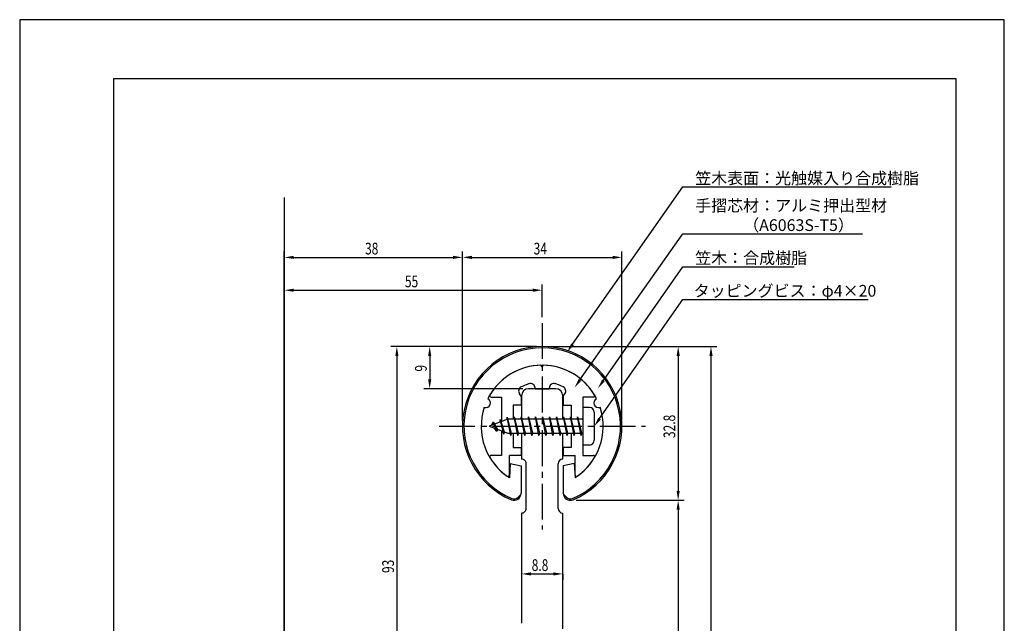
# Model space of a CAD drawing. Extents: x 0 to 210, y 0 to 297.
# Drawn here: x 0 to 210, y 168 to 297 of the extents above; entities that cross this region are included whole.
import ezdxf

# ---------------------------------------------------------------- set-up
doc = ezdxf.new("R2010")
doc.units = 0
doc.header["$LTSCALE"] = 0.4
doc.linetypes.add('CENTER2', pattern=[28.575, 19.05, -3.175, 3.175, -3.175])
doc.layers.get('0').update_dxf_attribs({"linetype": 'CONTINUOUS'})
doc.layers.get('DEFPOINTS').update_dxf_attribs({"linetype": 'CONTINUOUS'})
for name, color, linetype in [('BIS', 7, 'CONTINUOUS'), ('CENTER', 6, 'CENTER2'), ('DIMS', 1, 'CONTINUOUS'), ('GENKYO', 3, 'CONTINUOUS'), ('MODEL', 7, 'CONTINUOUS'), ('SHINZAI', 7, 'CONTINUOUS'), ('TITLE', 7, 'CONTINUOUS'), ('ZYUSHI', 7, 'CONTINUOUS'), ('ZYUSHI2', 9, 'CONTINUOUS')]:
    doc.layers.add(name, color=color, linetype=linetype)
doc.styles.add('DIMS', font='romans.shx', dxfattribs={"width": 0.75, "bigfont": 'bigfont.shx'})
doc.styles.get("Standard").update_dxf_attribs({"font": 'romans.shx', "bigfont": 'bigfont.shx'})

# ---------------------------------------------------------------- blocks, each defined once
blk = doc.blocks.new('*U26')
at = {"layer": 'DIMS', "color": 7, "style": 'DIMS', "width": 0.75}
blk.add_text('8.8', height=2.5, dxfattribs=at).set_placement((109.21, 179.49))
blk = doc.blocks.new('*U27')
at = {"layer": 'DIMS', "color": 7, "style": 'DIMS', "width": 0.75}
blk.add_text('9', height=2.5, rotation=90, dxfattribs=at).set_placement((86.82, 221.99))
blk = doc.blocks.new('*U32')
at = {"layer": 'DIMS', "color": 7, "style": 'DIMS', "width": 0.75}
blk.add_text('55', height=2.5, dxfattribs=at).set_placement((82.16, 239.96))
blk = doc.blocks.new('*U33')
at = {"layer": 'DIMS', "color": 7, "style": 'DIMS', "width": 0.75}
blk.add_text('38', height=2.5, dxfattribs=at).set_placement((73.66, 246.96))
blk = doc.blocks.new('*U34')
at = {"layer": 'DIMS', "color": 7, "style": 'DIMS', "width": 0.75}
blk.add_text('93', height=2.5, rotation=90, dxfattribs=at).set_placement((79.82, 179.05))
blk = doc.blocks.new('*U35')
at = {"layer": 'DIMS', "color": 7, "style": 'DIMS', "width": 0.75}
blk.add_text('34', height=2.5, dxfattribs=at).set_placement((109.61, 246.96))
blk = doc.blocks.new('*U36')
at = {"layer": 'DIMS', "color": 7, "style": 'DIMS', "width": 0.75}
blk.add_text('32.8', height=2.5, rotation=90, dxfattribs=at).set_placement((139.82, 207.82))

msp = doc.modelspace()

# ---------------------------------------------------------------- linework, layer by layer
at = {"layer": 'BIS'}
for p, q in [((120.14, 214.34), (120.14, 206.34)), ((121.54, 214.34), (120.14, 214.34)), ((103.97, 212.31), (103.85, 211.73)), ((104.74, 208.34), (103.97, 212.31)), ((103.97, 212.31), (104.84, 208.84)), ((103.99, 212.17), (104.13, 211.84)), ((105.49, 212.34), (105.4, 211.84)), ((106.24, 208.34), (105.49, 212.34)), ((105.49, 212.34), (106.34, 208.84)), ((105.49, 212.34), (105.68, 211.84)), ((106.99, 212.34), (106.9, 211.84)), ((107.74, 208.34), (106.99, 212.34)), ((106.99, 212.34), (107.18, 211.84)), ((106.99, 212.34), (107.84, 208.84)), ((108.49, 212.34), (108.4, 211.84)), ((109.24, 208.34), (108.49, 212.34)), ((108.49, 212.34), (108.68, 211.84)), ((108.49, 212.34), (109.34, 208.84)), ((109.99, 212.34), (109.9, 211.84)), ((109.99, 212.34), (110.18, 211.84)), ((109.99, 212.34), (110.84, 208.84)), ((110.74, 208.34), (109.99, 212.34)), ((111.49, 212.34), (111.4, 211.84)), ((112.24, 208.34), (111.49, 212.34)), ((111.49, 212.34), (111.68, 211.84)), ((111.49, 212.34), (112.34, 208.84)), ((112.99, 212.34), (112.9, 211.84)), ((113.74, 208.34), (112.99, 212.34)), ((112.99, 212.34), (113.18, 211.84)), ((112.99, 212.34), (113.84, 208.84)), ((114.49, 212.34), (114.4, 211.84)), ((115.24, 208.34), (114.49, 212.34)), ((114.49, 212.34), (114.68, 211.84)), ((114.49, 212.34), (115.34, 208.84)), ((115.99, 212.34), (115.9, 211.84)), ((116.74, 208.34), (115.99, 212.34)), ((115.99, 212.34), (116.18, 211.84)), ((115.99, 212.34), (116.84, 208.84)), ((117.49, 212.34), (117.4, 211.84)), ((117.49, 212.34), (118.34, 208.84)), ((118.24, 208.34), (117.49, 212.34)), ((117.49, 212.34), (117.68, 211.84)), ((118.99, 212.34), (118.9, 211.84)), ((119.74, 208.34), (118.99, 212.34)), ((118.99, 212.34), (119.18, 211.84)), ((118.99, 212.34), (119.84, 208.84)), ((122.54, 213.34), (122.54, 207.34)), ((104.14, 211.84), (100.14, 210.34)), ((100.14, 210.34), (104.14, 208.84)), ((100.99, 211.19), (100.57, 210.5)), ((100.99, 211.19), (101.35, 210.79)), ((101.74, 209.2), (100.99, 211.19)), ((100.99, 211.19), (101.89, 209.68)), ((102.49, 211.75), (102.32, 211.15)), ((103.24, 208.64), (102.49, 211.75)), ((102.49, 211.75), (102.73, 211.31)), ((102.49, 211.75), (103.34, 209.14)), ((120.14, 211.84), (104.14, 211.84)), ((101.74, 209.2), (101.27, 209.91)), ((101.89, 209.68), (101.74, 209.2)), ((102.96, 209.28), (103.24, 208.64)), ((103.34, 209.14), (103.24, 208.64)), ((104.14, 208.84), (120.14, 208.84)), ((104.56, 208.84), (104.74, 208.34)), ((104.84, 208.84), (104.74, 208.34)), ((106.06, 208.84), (106.24, 208.34)), ((106.34, 208.84), (106.24, 208.34)), ((107.56, 208.84), (107.74, 208.34)), ((107.84, 208.84), (107.74, 208.34)), ((109.06, 208.84), (109.24, 208.34)), ((109.34, 208.84), (109.24, 208.34)), ((110.56, 208.84), (110.74, 208.34)), ((110.84, 208.84), (110.74, 208.34)), ((112.06, 208.84), (112.24, 208.34)), ((112.34, 208.84), (112.24, 208.34)), ((113.56, 208.84), (113.74, 208.34)), ((113.84, 208.84), (113.74, 208.34)), ((115.06, 208.84), (115.24, 208.34)), ((115.34, 208.84), (115.24, 208.34)), ((116.56, 208.84), (116.74, 208.34)), ((116.84, 208.84), (116.74, 208.34)), ((118.06, 208.84), (118.24, 208.34)), ((118.34, 208.84), (118.24, 208.34)), ((119.56, 208.84), (119.74, 208.34)), ((119.84, 208.84), (119.74, 208.34)), ((121.54, 206.34), (120.14, 206.34))]:
    msp.add_line(p, q, dxfattribs=at)
for centre, start, end in [((121.54, 213.34), 0, 90), ((121.54, 207.34), 270, 0)]:
    msp.add_arc(centre, 1, start, end, dxfattribs=at)
at = {"layer": 'CENTER'}
for p, q in [((111.44, 232.34), (111.44, 188.34)), ((89.44, 210.34), (133.44, 210.34))]:
    msp.add_line(p, q, dxfattribs=at)
at = {"layer": 'DEFPOINTS'}
for p, q in [((210, 297), (0, 297)), ((0, 297), (0, 0)), ((210, 0), (210, 297))]:
    msp.add_line(p, q, dxfattribs=at)
at = {"layer": 'DIMS'}
for p, q in [((56.44, 159.09), (56.44, 247.59)), ((58.44, 246.34), (92.44, 246.34)), ((94.44, 211.59), (94.44, 247.59)), ((94.44, 211.59), (94.44, 247.59)), ((96.44, 246.34), (126.44, 246.34)), ((128.44, 211.59), (128.44, 247.59)), ((56.44, 159.09), (56.44, 240.59)), ((111.44, 233.59), (111.44, 240.59)), ((58.44, 239.34), (109.44, 239.34)), ((110.19, 227.34), (79.19, 227.34)), ((110.19, 227.34), (86.19, 227.34)), ((112.69, 227.34), (141.69, 227.34)), ((112.69, 227.34), (148.69, 227.34)), ((80.44, 225.34), (80.44, 136.34)), ((87.44, 225.34), (87.44, 220.34)), ((140.44, 225.34), (140.44, 196.55)), ((147.44, 225.34), (147.44, 100.14)), ((107.29, 218.34), (86.19, 218.34)), ((118.69, 194.55), (141.69, 194.55)), ((118.69, 194.55), (141.69, 194.55)), ((140.44, 192.55), (140.44, 100.14)), ((107.04, 178.84), (107.04, 177.61)), ((109.04, 178.86), (113.84, 178.86)), ((115.84, 178.84), (115.84, 177.61))]:
    msp.add_line(p, q, dxfattribs=at)
for points in [[(117.92, 227.81), (141.44, 261.34), (185.89, 261.34)], [(119.5, 220.22), (141.44, 251.34), (179.77, 251.34)], [(124.49, 220.11), (141.44, 244.34), (165.15, 244.34)], [(123.69, 211.98), (141.44, 237.34), (180.93, 237.34)]]:
    msp.add_lwpolyline(points, dxfattribs=at)
for points in [[(58.44, 246.67), (58.44, 246), (56.44, 246.34)], [(92.44, 246.67), (92.44, 246), (94.44, 246.34)], [(96.44, 246.67), (96.44, 246), (94.44, 246.34)], [(126.44, 246.67), (126.44, 246), (128.44, 246.34)], [(58.44, 239.67), (58.44, 239), (56.44, 239.34)], [(109.44, 239.67), (109.44, 239), (111.44, 239.34)], [(80.11, 225.34), (80.78, 225.34), (80.44, 227.34)], [(87.11, 225.34), (87.78, 225.34), (87.44, 227.34)], [(118.19, 227.62), (116.77, 226.18), (117.64, 228)], [(140.11, 225.34), (140.78, 225.34), (140.44, 227.34)], [(147.11, 225.34), (147.78, 225.34), (147.44, 227.34)], [(87.11, 220.34), (87.78, 220.34), (87.44, 218.34)], [(119.77, 220.03), (118.35, 218.59), (119.23, 220.41)], [(124.76, 219.91), (123.34, 218.47), (124.22, 220.3)], [(123.96, 211.78), (122.54, 210.34), (123.42, 212.17)], [(140.11, 196.55), (140.78, 196.55), (140.44, 194.55)], [(140.11, 192.55), (140.78, 192.55), (140.44, 194.55)], [(109.04, 179.2), (109.04, 178.53), (107.04, 178.86)], [(113.84, 179.2), (113.84, 178.53), (115.84, 178.86)]]:
    msp.add_solid(points, dxfattribs=at)
at = {"layer": 'GENKYO'}
msp.add_line((56.44, 259.12), (56.44, 87.91), dxfattribs=at)
at = {"layer": 'MODEL'}
for p, q in [((107.04, 216.84), (107.04, 211.84)), ((114.34, 218.34), (108.54, 218.34)), ((115.84, 211.84), (115.84, 216.84)), ((107.04, 208.84), (107.04, 203.34)), ((115.84, 203.34), (115.84, 208.84)), ((108.04, 192.84), (108.04, 202.34)), ((114.84, 192.84), (114.84, 202.34)), ((107.04, 191.84), (107.04, 168.34)), ((115.84, 167.14), (115.84, 191.84))]:
    msp.add_line(p, q, dxfattribs=at)
for centre, radius, start, end in [((108.54, 216.84), 1.5, 90, 180), ((114.34, 216.84), 1.5, 0, 90), ((107.04, 202.34), 1, 0, 90.007), ((115.84, 202.34), 1, 90, 180), ((107.04, 192.84), 1, 269.993, 0), ((115.84, 192.84), 1, 180, 270)]:
    msp.add_arc(centre, radius, start, end, dxfattribs=at)
at = {"layer": 'SHINZAI'}
for p, q in [((111.44, 223.04), (111.15, 223.33)), ((111.44, 223.04), (111.74, 223.33)), ((109.94, 218.34), (109.94, 218.46)), ((112.94, 218.34), (112.94, 218.46)), ((100.53, 216.54), (102.74, 216.54)), ((102.74, 216.54), (102.74, 211.31)), ((106.94, 216.76), (106.6, 217.25)), ((106.94, 216.76), (106.94, 214.84)), ((109.94, 218.34), (112.94, 218.34)), ((115.94, 216.76), (116.29, 217.25)), ((115.94, 216.76), (115.94, 214.84)), ((120.14, 216.54), (120.14, 210.64)), ((122.35, 216.54), (120.14, 216.54)), ((105.24, 214.84), (105.24, 211.84)), ((106.94, 214.84), (105.24, 214.84)), ((115.94, 214.84), (117.64, 214.84)), ((117.64, 214.84), (117.64, 211.84)), ((120.14, 210.04), (120.14, 204.14)), ((102.74, 209.36), (102.74, 204.14)), ((105.24, 208.84), (105.24, 205.84)), ((117.64, 208.84), (117.64, 205.84)), ((105.24, 205.84), (106.94, 205.84)), ((106.94, 205.84), (106.94, 204.14)), ((115.94, 205.84), (115.94, 204.14)), ((117.64, 205.84), (115.94, 205.84)), ((102.74, 204.14), (100.54, 204.14)), ((106.94, 204.14), (104.44, 204.14)), ((104.44, 199.95), (104.44, 204.14)), ((115.94, 204.14), (118.44, 204.14)), ((118.44, 199.95), (118.44, 204.14)), ((120.14, 204.14), (122.35, 204.14))]:
    msp.add_line(p, q, dxfattribs=at)
for centre, radius, start, end in [((111.44, 210.34), 13, 91.3074, 149.2107), ((111.44, 210.34), 13, 30.7893, 88.6926), ((107.42, 217.83), 1, 118.2437, 215), ((111.44, 210.34), 9.5, 107.1046, 118.2437), ((108.94, 218.46), 1, 0, 107.1046), ((113.94, 218.46), 1, 72.8954, 180), ((111.44, 210.34), 9.5, 61.7563, 72.8954), ((115.47, 217.83), 1, 325, 61.7563), ((100.53, 216.84), 0.3, 149.2107, 270), ((122.35, 216.84), 0.3, 270, 30.7893), ((100.54, 203.84), 0.301, 90, 210.7902), ((122.35, 203.84), 0.301, 329.2098, 90), ((111.44, 210.34), 13, 210.7902, 234.8925), ((111.44, 210.34), 13, 305.1075, 329.2098), ((104.14, 199.95), 0.302, 234.8925, 0), ((118.75, 199.95), 0.302, 180, 305.1075)]:
    msp.add_arc(centre, radius, start, end, dxfattribs=at)
at = {"layer": 'TITLE'}
for p, q in [((199.75, 284.38), (20, 284.38)), ((20, 284.38), (20, 12.62)), ((199.75, 12.62), (199.75, 284.38))]:
    msp.add_line(p, q, dxfattribs=at)
at = {"layer": 'ZYUSHI'}
for p, q in [((104.64, 202.38), (104.44, 199.38)), ((104.64, 202.38), (106.94, 201.88)), ((106.94, 201.88), (106.94, 196.05)), ((118.24, 202.38), (115.94, 201.88)), ((115.94, 201.88), (115.94, 196.05)), ((118.24, 202.38), (118.44, 199.38))]:
    msp.add_line(p, q, dxfattribs=at)
for centre, radius, start, end in [((111.44, 210.34), 17, 292.774, 247.226), ((111.44, 210.34), 13, 26.9085, 153.0915), ((111.44, 210.34), 13, 161.9085, 237.421), ((99.43, 215.31), 1, 249.7042, 65.2958), ((111.44, 210.34), 13, 302.579, 18.0915), ((123.45, 215.31), 1, 114.7042, 290.2958), ((105.44, 196.05), 1.5, 247.226, 0), ((117.44, 196.05), 1.5, 180, 292.774)]:
    msp.add_arc(centre, radius, start, end, dxfattribs=at)
at = {"layer": 'ZYUSHI2'}
for p, q in [((106.29, 195.2), (106.93, 195.83)), ((116.6, 195.2), (115.96, 195.83))]:
    msp.add_line(p, q, dxfattribs=at)
for centre, radius, start, end in [((111.44, 210.34), 16.7, 292.774, 247.226), ((105.44, 196.05), 1.2, 247.226, 315), ((117.44, 196.05), 1.2, 225, 292.774)]:
    msp.add_arc(centre, radius, start, end, dxfattribs=at)

# ---------------------------------------------------------------- block references
for name in ['*U33', '*U35', '*U32', '*U27', '*U36', '*U34', '*U26']:
    msp.add_blockref(name, (0, 0))

# ---------------------------------------------------------------- texts
at = {"layer": 'DIMS', "color": 7}
for s, p in [('笠木表面：光触媒入り合成樹脂', (144.07, 261.96)), ('手摺芯材：アルミ押出型材', (144.07, 256.13)), ('\u3000\u3000\u3000（A6063S-T5）', (144.07, 251.96)), ('笠木：合成樹脂', (144.07, 244.96)), ('タッピングビス：φ4×20', (143.74, 237.96))]:
    msp.add_text(s, height=2.5, dxfattribs=at).set_placement(p)

doc.saveas('drawing.dxf')
